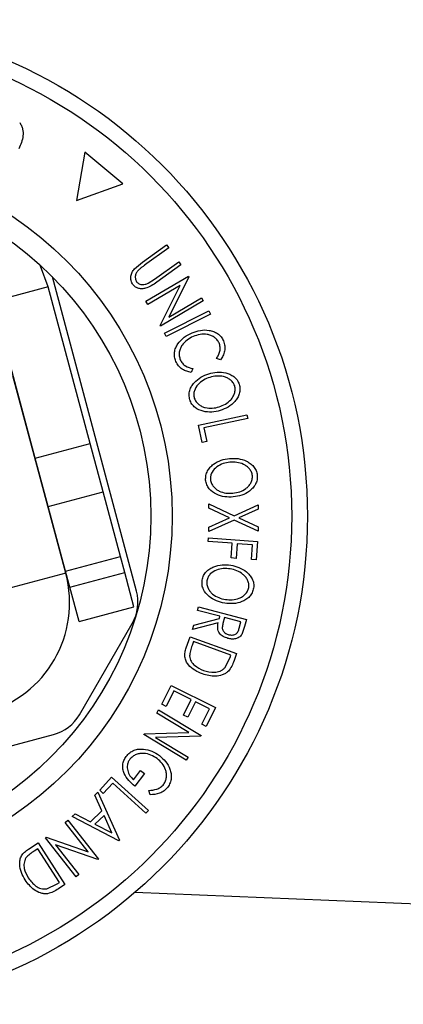
# Model space of a CAD drawing. Extents: x 5 to 292, y 5 to 205.
# Drawn here: x 77 to 78, y 85 to 89 of the extents above; entities that cross this region are included whole.
import ezdxf

# ---------------------------------------------------------------- set-up
doc = ezdxf.new("R2010")
doc.units = 0
doc.layers.get('0').update_dxf_attribs({"linetype": 'CONTINUOUS'})

msp = doc.modelspace()

# ---------------------------------------------------------------- linework, layer by layer
at = {"color": 7, "linetype": 'CONTINUOUS'}
for p, q in [((76.79266, 88.06148), (76.76242, 87.89093)), ((76.92523, 87.95001), (76.79266, 88.06148)), ((76.76242, 87.89093), (76.92523, 87.95001)), ((76.99481, 87.67368), (77.07976, 87.73479)), ((77.07976, 87.73479), (77.08732, 87.72426)), ((77.08732, 87.72426), (77.00237, 87.66315)), ((76.96658, 87.65042), (76.99481, 87.67368)), ((77.03737, 87.61454), (77.12232, 87.67565)), ((77.1299, 87.66517), (77.04495, 87.60405)), ((77.12232, 87.67565), (77.1299, 87.66517)), ((76.97386, 86.51801), (76.67794, 87.62239)), ((77.00711, 87.53663), (77.15688, 87.62533)), ((77.15831, 87.62292), (77.08735, 87.48126)), ((77.15688, 87.62533), (77.15831, 87.62292)), ((76.6635, 87.58697), (76.47031, 87.53521)), ((76.81087, 87.03699), (76.6635, 87.58697)), ((77.12711, 87.59224), (77.01391, 87.52517)), ((77.01459, 87.5998), (77.03737, 87.61454)), ((77.05722, 87.45202), (77.12711, 87.59224)), ((76.61768, 86.98523), (76.47031, 87.53521)), ((77.01391, 87.52517), (77.00711, 87.53663)), ((77.20848, 87.53821), (77.05871, 87.44951)), ((77.08735, 87.48126), (77.202, 87.54917)), ((77.202, 87.54917), (77.20848, 87.53821)), ((77.07274, 87.42404), (77.22797, 87.50326)), ((77.23384, 87.49175), (77.07861, 87.41253)), ((77.22797, 87.50326), (77.23384, 87.49175)), ((77.05871, 87.44951), (77.05722, 87.45202)), ((77.07861, 87.41253), (77.07274, 87.42404)), ((77.2687, 87.33055), (77.25499, 87.3358)), ((77.17202, 87.30018), (77.16654, 87.28667)), ((76.72493, 86.58038), (76.53905, 87.2741)), ((77.19184, 87.10105), (77.36227, 87.13773)), ((77.36227, 87.13773), (77.365, 87.12506)), ((77.365, 87.12506), (77.21102, 87.09191)), ((77.20496, 87.04007), (77.19184, 87.10105)), ((77.21102, 87.09191), (77.22141, 87.0436)), ((76.61768, 86.98523), (76.81087, 87.03699)), ((76.85654, 86.86654), (76.81087, 87.03699)), ((77.22141, 87.0436), (77.20496, 87.04007)), ((76.60877, 87.0139), (76.60992, 87.01421)), ((76.66335, 86.81477), (76.61768, 86.98523)), ((76.66335, 86.81477), (76.85654, 86.86654)), ((76.91729, 86.63983), (76.85654, 86.86654)), ((76.7241, 86.58806), (76.66335, 86.81477)), ((77.2283, 86.80907), (77.22837, 86.82412)), ((77.30091, 86.77516), (77.2283, 86.80907)), ((77.22837, 86.82412), (77.31755, 86.78273)), ((77.31755, 86.78273), (77.40176, 86.82055)), ((77.40169, 86.8055), (77.33392, 86.77504)), ((77.40176, 86.82055), (77.40169, 86.8055)), ((77.31749, 86.76752), (77.22796, 86.72707)), ((77.22803, 86.74212), (77.30091, 86.77516)), ((77.40136, 86.72881), (77.31749, 86.76752)), ((77.33392, 86.77504), (77.40141, 86.74369)), ((77.22796, 86.72707), (77.22803, 86.74212)), ((77.40141, 86.74369), (77.40136, 86.72881)), ((77.22585, 86.69196), (77.22678, 86.70468)), ((77.31059, 86.68567), (77.22585, 86.69196)), ((77.22678, 86.70468), (77.39969, 86.69181)), ((77.39969, 86.69181), (77.39491, 86.62757)), ((77.30673, 86.63414), (77.31059, 86.68567)), ((77.32767, 86.68439), (77.32382, 86.63285)), ((77.38173, 86.68037), (77.32767, 86.68439)), ((77.37788, 86.62884), (77.38173, 86.68037)), ((76.7241, 86.58806), (76.91729, 86.63983)), ((76.93251, 86.58301), (76.91729, 86.63983)), ((77.32382, 86.63285), (77.30673, 86.63414)), ((77.39491, 86.62757), (77.37788, 86.62884)), ((76.73933, 86.53124), (76.7241, 86.58806)), ((76.73933, 86.53124), (76.93251, 86.58301)), ((76.96486, 86.46227), (76.93251, 86.58301)), ((76.72493, 86.58038), (76.53174, 86.52862)), ((76.77168, 86.4105), (76.73933, 86.53124)), ((76.77168, 86.4105), (76.96486, 86.46227)), ((77.18861, 86.44972), (77.19189, 86.46221)), ((77.26711, 86.42904), (77.18861, 86.44972)), ((77.19189, 86.46221), (77.36074, 86.41771)), ((77.17493, 86.39775), (77.26524, 86.42189)), ((77.26524, 86.42189), (77.26711, 86.42904)), ((77.28353, 86.4247), (77.27763, 86.40326)), ((77.34091, 86.40957), (77.28353, 86.4247)), ((77.36074, 86.41771), (77.3542, 86.39283)), ((76.77352, 86.08314), (76.95888, 86.40419)), ((77.26118, 86.40653), (77.17085, 86.38229)), ((77.17085, 86.38229), (77.17493, 86.39775)), ((77.33512, 86.38759), (77.34091, 86.40957)), ((77.3542, 86.39283), (77.34442, 86.36527)), ((77.14894, 86.31851), (77.16281, 86.35708)), ((77.16281, 86.35708), (77.32587, 86.29853)), ((77.17403, 86.33992), (77.169, 86.32589)), ((77.30584, 86.29257), (77.17403, 86.33992)), ((77.28462, 86.24815), (77.30276, 86.28401)), ((77.30276, 86.28401), (77.30584, 86.29257)), ((77.32587, 86.29853), (77.31684, 86.27334)), ((77.06302, 86.11975), (77.09587, 86.18576)), ((77.09587, 86.18576), (77.25174, 86.10818)), ((77.10548, 86.16649), (77.07839, 86.11209)), ((77.16662, 86.13605), (77.10548, 86.16649)), ((77.13954, 86.08166), (77.16662, 86.13605)), ((77.04483, 86.08866), (77.05171, 86.10003)), ((77.05171, 86.10003), (77.20137, 86.00956)), ((77.07839, 86.11209), (77.06302, 86.11975)), ((77.18188, 86.12846), (77.1548, 86.07406)), ((77.2306, 86.10421), (77.18188, 86.12846)), ((77.20328, 86.04931), (77.2306, 86.10421)), ((77.25174, 86.10818), (77.21865, 86.04166)), ((77.15794, 86.02027), (77.04483, 86.08866)), ((77.1548, 86.07406), (77.13954, 86.08166)), ((77.21865, 86.04166), (77.20328, 86.04931)), ((75.47432, 85.68954), (76.68244, 86.01325)), ((76.99937, 86.01349), (77.00086, 86.01596)), ((77.14903, 85.92302), (76.99937, 86.01349)), ((77.00086, 86.01596), (77.15794, 86.02027)), ((77.1999, 86.00718), (77.04102, 86.00313)), ((77.04102, 86.00313), (77.15559, 85.93388)), ((77.20137, 86.00956), (77.1999, 86.00718)), ((77.15559, 85.93388), (77.14903, 85.92302)), ((76.84437, 85.81721), (76.88619, 85.86359)), ((76.88619, 85.86359), (77.01579, 85.74668)), ((76.96341, 85.85376), (76.98835, 85.88666)), ((77.00168, 85.87658), (76.96795, 85.83211)), ((76.98835, 85.88666), (77.00168, 85.87658)), ((76.89003, 85.84266), (76.8569, 85.80593)), ((77.00711, 85.73703), (76.89003, 85.84266)), ((76.82757, 85.80064), (76.83802, 85.81059)), ((76.85234, 85.74521), (76.82757, 85.80064)), ((76.83802, 85.81059), (76.91365, 85.64228)), ((76.8569, 85.80593), (76.84437, 85.81721)), ((77.0213, 85.8013), (77.01722, 85.81696)), ((76.74773, 85.72476), (76.75778, 85.73435)), ((76.91137, 85.64012), (76.74773, 85.72476)), ((76.75778, 85.73435), (76.81195, 85.70681)), ((76.81195, 85.70681), (76.85234, 85.74521)), ((76.85972, 85.72903), (76.82767, 85.69855)), ((76.88706, 85.66799), (76.85972, 85.72903)), ((77.01579, 85.74668), (77.00711, 85.73703)), ((76.72243, 85.70442), (76.7329, 85.71264)), ((76.80377, 85.60086), (76.72243, 85.70442)), ((76.7329, 85.71264), (76.84051, 85.57562)), ((76.82767, 85.69855), (76.88706, 85.66799)), ((76.65346, 85.65025), (76.65574, 85.65205)), ((76.76107, 85.51323), (76.65346, 85.65025)), ((76.65574, 85.65205), (76.80377, 85.60086)), ((76.59349, 85.60991), (76.62803, 85.63212)), ((76.62803, 85.63212), (76.72229, 85.48555)), ((76.68866, 85.62595), (76.77103, 85.52108)), ((76.83831, 85.57391), (76.68866, 85.62595)), ((76.91365, 85.64228), (76.91137, 85.64012)), ((76.62654, 85.6116), (76.614, 85.60352)), ((76.70271, 85.49312), (76.62654, 85.6116)), ((76.84051, 85.57562), (76.83831, 85.57391)), ((76.77103, 85.52108), (76.76107, 85.51323)), ((76.65877, 85.47081), (76.69504, 85.48818)), ((76.69504, 85.48818), (76.70271, 85.49312)), ((76.72229, 85.48555), (76.69979, 85.47109)), ((82.84242, 85.212), (76.96838, 85.45833))]:
    msp.add_line(p, q, dxfattribs=at)
at = {"color": 7, "linetype": 'CONTINUOUS', "flags": 128}
msp.add_lwpolyline([(76.6635, 87.58697), (76.63588, 87.66036), (76.63362, 87.66486)], dxfattribs=at)
at = {"color": 7, "linetype": 'CONTINUOUS'}
for radius in [1.74565, 1.69037, 1.27, 1.195]:
    msp.add_circle((75.82927, 86.7811), radius, dxfattribs=at)
for centre, radius, start, end in [((76.33856, 86.47685), 0.4, 285, 15), ((76.82897, 86.47919), 0.15, 330, 15), ((76.64362, 86.15814), 0.15, 285, 330)]:
    msp.add_arc(centre, radius, start, end, dxfattribs=at)
for points, knots in [([(76.56301, 88.16513), (76.56527, 88.16151), (76.56979, 88.15427), (76.57473, 88.13832), (76.57622, 88.10958), (76.56676, 88.08765), (76.56047, 88.07304)], [0, 0, 0, 0, 0.1251184, 0.2498973, 0.5002762, 1, 1, 1, 1]), ([(77.00237, 87.66315), (77.0021, 87.66296), (76.99897, 87.6607), (76.99269, 87.65619), (76.9869, 87.65159), (76.98388, 87.64918)], [0, 0, 0, 0, 0.0427561, 0.5000985, 1, 1, 1, 1]), ([(76.96138, 87.59512), (76.95992, 87.59734), (76.95702, 87.60179), (76.95354, 87.61179), (76.95313, 87.62482), (76.95781, 87.63904), (76.96365, 87.64663), (76.96658, 87.65042)], [0, 0, 0, 0, 0.1252631, 0.2500782, 0.4998453, 0.7496734, 1, 1, 1, 1]), ([(76.98388, 87.64918), (76.98102, 87.64649), (76.97532, 87.64111), (76.96954, 87.63029), (76.96914, 87.6196), (76.97086, 87.61105), (76.97318, 87.60724), (76.97434, 87.60534)], [0, 0, 0, 0, 0.2497682, 0.4984076, 0.7479428, 0.8737176, 1, 1, 1, 1]), ([(77.04495, 87.60405), (77.03245, 87.59507), (77.01681, 87.58382), (76.99376, 87.58034), (76.98191, 87.58111), (76.9701, 87.58568), (76.96429, 87.59196), (76.96138, 87.59512)], [0, 0, 0, 0, 0.498787, 0.6243182, 0.7496135, 0.8743805, 1, 1, 1, 1]), ([(76.97434, 87.60534), (76.97561, 87.60383), (76.97816, 87.60083), (76.98483, 87.59682), (76.99403, 87.59468), (77.00482, 87.59584), (77.01133, 87.59848), (77.01459, 87.5998)], [0, 0, 0, 0, 0.1253676, 0.2507686, 0.500274, 0.7495317, 1, 1, 1, 1]), ([(77.11907, 87.38648), (77.1261, 87.39496), (77.14016, 87.41192), (77.15965, 87.42132), (77.1694, 87.42603)], [0, 0, 0, 0, 0.4995871, 1, 1, 1, 1]), ([(77.1694, 87.42603), (77.17897, 87.42939), (77.19802, 87.43609), (77.22417, 87.43622), (77.24459, 87.43101), (77.25925, 87.42381), (77.27176, 87.41224), (77.27717, 87.40224), (77.27989, 87.39723)], [0, 0, 0, 0, 0.2502427, 0.4981863, 0.6235928, 0.7491848, 0.8743353, 1, 1, 1, 1]), ([(77.26424, 87.39032), (77.26195, 87.39431), (77.25737, 87.40228), (77.24685, 87.41108), (77.23507, 87.41726), (77.21829, 87.4217), (77.19685, 87.42116), (77.18123, 87.41564), (77.17338, 87.41287)], [0, 0, 0, 0, 0.1238799, 0.2475944, 0.3732273, 0.4994616, 0.7485637, 1, 1, 1, 1]), ([(77.11239, 87.32511), (77.11051, 87.3304), (77.10674, 87.34098), (77.10681, 87.35771), (77.11113, 87.3732), (77.11642, 87.38205), (77.11907, 87.38648)], [0, 0, 0, 0, 0.250551, 0.5004375, 0.7497178, 1, 1, 1, 1]), ([(77.17338, 87.41287), (77.16593, 87.40908), (77.1511, 87.40154), (77.13616, 87.38618), (77.12763, 87.37114), (77.12363, 87.35833), (77.1234, 87.34428), (77.12634, 87.33534), (77.12781, 87.33087)], [0, 0, 0, 0, 0.2500373, 0.4978781, 0.623252, 0.7488875, 0.8742142, 1, 1, 1, 1]), ([(77.25499, 87.3358), (77.25757, 87.33964), (77.26274, 87.34731), (77.26776, 87.36078), (77.26866, 87.37582), (77.26572, 87.38548), (77.26424, 87.39032)], [0, 0, 0, 0, 0.2493561, 0.4984322, 0.7489139, 1, 1, 1, 1]), ([(77.27989, 87.39723), (77.28186, 87.39136), (77.28581, 87.37962), (77.28439, 87.36123), (77.27859, 87.3445), (77.272, 87.3352), (77.2687, 87.33055)], [0, 0, 0, 0, 0.2496228, 0.4995178, 0.7492135, 1, 1, 1, 1]), ([(77.16654, 87.28667), (77.16108, 87.28769), (77.15019, 87.28972), (77.13462, 87.29714), (77.12104, 87.30902), (77.11528, 87.31973), (77.11239, 87.32511)], [0, 0, 0, 0, 0.24975492, 0.49865366, 0.7485875, 1, 1, 1, 1]), ([(77.12781, 87.33087), (77.13012, 87.32654), (77.13475, 87.31789), (77.14988, 87.30555), (77.16317, 87.30233), (77.17202, 87.30018)], [0, 0, 0, 0, 0.2501219, 0.5006717, 1, 1, 1, 1]), ([(77.16118, 87.19047), (77.16006, 87.19601), (77.15785, 87.20707), (77.16052, 87.22366), (77.16739, 87.23812), (77.17971, 87.25479), (77.19955, 87.27124), (77.21825, 87.27845), (77.22764, 87.28208)], [0, 0, 0, 0, 0.1254441, 0.2502341, 0.3756306, 0.5010887, 0.7494995, 1, 1, 1, 1]), ([(77.22764, 87.28208), (77.23741, 87.28439), (77.25689, 87.28899), (77.28262, 87.28692), (77.30244, 87.28048), (77.31638, 87.27241), (77.32837, 87.26053), (77.3329, 87.25012), (77.33518, 87.2449)], [0, 0, 0, 0, 0.24953432, 0.49752237, 0.62303889, 0.7484252, 0.87388487, 1, 1, 1, 1]), ([(77.23158, 87.26926), (77.22399, 87.26637), (77.20884, 87.26061), (77.18963, 87.24493), (77.17784, 87.22692), (77.1746, 87.20922), (77.17633, 87.20028), (77.17719, 87.19582)], [0, 0, 0, 0, 0.2506879, 0.4998919, 0.7496678, 0.8747604, 1, 1, 1, 1]), ([(77.31913, 87.23934), (77.31722, 87.24355), (77.31342, 87.25196), (77.3035, 87.26128), (77.29232, 87.26798), (77.27625, 87.27348), (77.25532, 87.27483), (77.23948, 87.27111), (77.23158, 87.26926)], [0, 0, 0, 0, 0.1260335, 0.2516091, 0.3761032, 0.5016129, 0.7512257, 1, 1, 1, 1]), ([(77.33518, 87.2449), (77.33632, 87.23934), (77.33859, 87.22824), (77.33613, 87.21146), (77.32928, 87.19677), (77.31683, 87.17983), (77.2966, 87.16333), (77.27773, 87.15612), (77.26825, 87.1525)], [0, 0, 0, 0, 0.1254122, 0.2499195, 0.3751591, 0.5007705, 0.7492563, 1, 1, 1, 1]), ([(77.26433, 87.16521), (77.27192, 87.16812), (77.28708, 87.17394), (77.30351, 87.18695), (77.31352, 87.20065), (77.31882, 87.21255), (77.32159, 87.22584), (77.31995, 87.23484), (77.31913, 87.23934)], [0, 0, 0, 0, 0.2498331, 0.4990019, 0.6243891, 0.7494868, 0.8750001, 1, 1, 1, 1]), ([(77.26825, 87.1525), (77.25841, 87.15019), (77.23881, 87.14557), (77.20811, 87.14841), (77.1834, 87.15871), (77.1678, 87.17482), (77.16339, 87.18525), (77.16118, 87.19047)], [0, 0, 0, 0, 0.2507452, 0.4993416, 0.7495585, 0.8746023, 1, 1, 1, 1]), ([(77.17719, 87.19582), (77.17909, 87.19158), (77.18286, 87.18314), (77.1926, 87.17358), (77.20368, 87.16664), (77.21968, 87.16095), (77.24057, 87.15962), (77.25642, 87.16335), (77.26433, 87.16521)], [0, 0, 0, 0, 0.1260742, 0.2517358, 0.3765934, 0.5021529, 0.751563, 1, 1, 1, 1]), ([(77.21696, 86.90787), (77.21701, 86.91352), (77.21712, 86.9248), (77.22306, 86.94056), (77.23275, 86.95336), (77.24823, 86.96725), (77.27106, 86.97941), (77.2909, 86.98265), (77.30087, 86.98428)], [0, 0, 0, 0, 0.1252383, 0.2498599, 0.3751925, 0.5007777, 0.7493948, 1, 1, 1, 1]), ([(77.30208, 86.97086), (77.29404, 86.96958), (77.27801, 86.96703), (77.25596, 86.95555), (77.24074, 86.94026), (77.23395, 86.92354), (77.23383, 86.91443), (77.23377, 86.90987)], [0, 0, 0, 0, 0.2506833, 0.499891, 0.7496718, 0.8747482, 1, 1, 1, 1]), ([(77.30087, 86.98428), (77.31093, 86.9845), (77.331, 86.98494), (77.35587, 86.97773), (77.37395, 86.96722), (77.38593, 86.9564), (77.39522, 86.94229), (77.3975, 86.93116), (77.39864, 86.92558)], [0, 0, 0, 0, 0.2497496, 0.4979008, 0.623505, 0.7488726, 0.8742027, 1, 1, 1, 1]), ([(77.38179, 86.92344), (77.38078, 86.92796), (77.37877, 86.93698), (77.37097, 86.94818), (77.3614, 86.95708), (77.34677, 86.9658), (77.32651, 86.97139), (77.31022, 86.97104), (77.30208, 86.97086)], [0, 0, 0, 0, 0.1260104, 0.2515906, 0.3761413, 0.5016526, 0.7512356, 1, 1, 1, 1]), ([(77.31412, 86.84854), (77.304, 86.84829), (77.28383, 86.84781), (77.25434, 86.85692), (77.23219, 86.87208), (77.22029, 86.89116), (77.21807, 86.90229), (77.21696, 86.90787)], [0, 0, 0, 0, 0.250668, 0.4991764, 0.7492877, 0.8743351, 1, 1, 1, 1]), ([(77.23377, 86.90987), (77.23472, 86.90531), (77.2366, 86.89622), (77.24418, 86.8848), (77.25361, 86.8757), (77.26818, 86.86688), (77.28843, 86.86132), (77.30476, 86.86169), (77.31291, 86.86188)], [0, 0, 0, 0, 0.1260552, 0.2516898, 0.3763997, 0.5019505, 0.7514393, 1, 1, 1, 1]), ([(77.31291, 86.86188), (77.32096, 86.86318), (77.33702, 86.86579), (77.35582, 86.87515), (77.36839, 86.88661), (77.37601, 86.89722), (77.38141, 86.9097), (77.38166, 86.91886), (77.38179, 86.92344)], [0, 0, 0, 0, 0.2499374, 0.4990521, 0.6244155, 0.7495362, 0.8750238, 1, 1, 1, 1]), ([(77.39864, 86.92558), (77.39862, 86.91988), (77.39859, 86.90853), (77.39275, 86.89255), (77.383, 86.87954), (77.36736, 86.8654), (77.34415, 86.8533), (77.32416, 86.85013), (77.31412, 86.84854)], [0, 0, 0, 0, 0.1255191, 0.2500137, 0.3752703, 0.5010429, 0.7495117, 1, 1, 1, 1]), ([(77.20452, 86.55655), (77.20599, 86.56202), (77.20894, 86.57293), (77.21875, 86.58665), (77.2314, 86.59654), (77.24994, 86.60598), (77.27513, 86.61189), (77.29517, 86.61003), (77.30524, 86.6091)], [0, 0, 0, 0, 0.125312, 0.2499848, 0.375356, 0.5008378, 0.7492752, 1, 1, 1, 1]), ([(77.3031, 86.59589), (77.29498, 86.59669), (77.27878, 86.59827), (77.25451, 86.59272), (77.2358, 86.58191), (77.22499, 86.56741), (77.22254, 86.55861), (77.22132, 86.55421)], [0, 0, 0, 0, 0.2507118, 0.499895, 0.7496662, 0.874756, 1, 1, 1, 1]), ([(77.36878, 86.5302), (77.36897, 86.53483), (77.36936, 86.54408), (77.36448, 86.55687), (77.3573, 86.56782), (77.3452, 86.57985), (77.327, 86.59047), (77.31106, 86.59409), (77.3031, 86.59589)], [0, 0, 0, 0, 0.1256544, 0.2511074, 0.3761616, 0.5016282, 0.7512145, 1, 1, 1, 1]), ([(77.30524, 86.6091), (77.31507, 86.60683), (77.33466, 86.60228), (77.35697, 86.58909), (77.37199, 86.57451), (77.381, 86.56111), (77.38665, 86.54514), (77.38605, 86.53375), (77.38575, 86.52804)], [0, 0, 0, 0, 0.2495868, 0.4977541, 0.6233309, 0.748597, 0.8740054, 1, 1, 1, 1]), ([(77.28423, 86.47498), (77.27435, 86.47729), (77.25469, 86.48188), (77.22831, 86.49795), (77.21048, 86.51804), (77.20357, 86.53948), (77.2042, 86.55085), (77.20452, 86.55655)], [0, 0, 0, 0, 0.2505189, 0.4989719, 0.7490692, 0.8742662, 1, 1, 1, 1]), ([(77.22132, 86.55421), (77.22115, 86.54956), (77.2208, 86.54027), (77.22534, 86.52734), (77.23225, 86.51619), (77.24425, 86.50409), (77.26246, 86.49362), (77.27839, 86.48994), (77.28634, 86.4881)], [0, 0, 0, 0, 0.126073, 0.2517211, 0.3765314, 0.502073, 0.7515414, 1, 1, 1, 1]), ([(77.38575, 86.52804), (77.3843, 86.52253), (77.38141, 86.51155), (77.3717, 86.49757), (77.35893, 86.48748), (77.34014, 86.47789), (77.31457, 86.47207), (77.29437, 86.47401), (77.28423, 86.47498)], [0, 0, 0, 0, 0.125267, 0.2496637, 0.3748971, 0.5006121, 0.7491835, 1, 1, 1, 1]), ([(77.28634, 86.4881), (77.29447, 86.48734), (77.31071, 86.48583), (77.33129, 86.49012), (77.34641, 86.49794), (77.35648, 86.50629), (77.36488, 86.517), (77.36748, 86.5258), (77.36878, 86.5302)], [0, 0, 0, 0, 0.2499794, 0.4991031, 0.6244437, 0.7495785, 0.8750422, 1, 1, 1, 1]), ([(77.29527, 86.35136), (77.28971, 86.35324), (77.27866, 86.35697), (77.26673, 86.36648), (77.26092, 86.37741), (77.25837, 86.39012), (77.26005, 86.39994), (77.26118, 86.40653)], [0, 0, 0, 0, 0.2511258, 0.4990162, 0.6228059, 0.7468294, 1, 1, 1, 1]), ([(77.27763, 86.40326), (77.27661, 86.39884), (77.27507, 86.39222), (77.27573, 86.3832), (77.27849, 86.37739), (77.28259, 86.3727), (77.2891, 86.36772), (77.29491, 86.36571), (77.29872, 86.36439)], [0, 0, 0, 0, 0.2507209, 0.3759679, 0.5009647, 0.6201516, 0.7501351, 1, 1, 1, 1]), ([(77.29872, 86.36439), (77.30259, 86.36369), (77.3084, 86.36264), (77.31634, 86.36378), (77.32212, 86.36581), (77.32738, 86.36948), (77.33214, 86.37695), (77.33393, 86.38333), (77.33512, 86.38759)], [0, 0, 0, 0, 0.2488064, 0.3738468, 0.499091, 0.6242087, 0.749169, 1, 1, 1, 1]), ([(77.34442, 86.36527), (77.34299, 86.3633), (77.34014, 86.35936), (77.33256, 86.35357), (77.32169, 86.34957), (77.30822, 86.34855), (77.29959, 86.35042), (77.29527, 86.35136)], [0, 0, 0, 0, 0.125061, 0.2499719, 0.4997352, 0.7495212, 1, 1, 1, 1]), ([(77.20558, 86.22636), (77.19652, 86.2302), (77.17848, 86.23784), (77.1593, 86.25418), (77.14782, 86.27096), (77.14293, 86.2862), (77.14404, 86.30276), (77.1473, 86.31323), (77.14894, 86.31851)], [0, 0, 0, 0, 0.2504411, 0.4992408, 0.625495, 0.7497903, 0.8738949, 1, 1, 1, 1]), ([(77.169, 86.32589), (77.16686, 86.31996), (77.16258, 86.30813), (77.16133, 86.29571), (77.1607, 86.28952)], [0, 0, 0, 0, 0.5017157, 1, 1, 1, 1]), ([(77.1607, 86.28952), (77.16117, 86.28624), (77.16212, 86.27968), (77.16744, 86.26793), (77.18175, 86.25109), (77.19857, 86.24368), (77.20978, 86.23874)], [0, 0, 0, 0, 0.1253009, 0.2504487, 0.5004365, 1, 1, 1, 1]), ([(77.31684, 86.27334), (77.31438, 86.26656), (77.30949, 86.25305), (77.30101, 86.24163), (77.29679, 86.23594)], [0, 0, 0, 0, 0.5020441, 1, 1, 1, 1]), ([(77.20978, 86.23874), (77.22236, 86.23517), (77.24126, 86.22983), (77.26449, 86.2347), (77.27682, 86.24093), (77.28202, 86.24575), (77.28462, 86.24815)], [0, 0, 0, 0, 0.4989195, 0.7489212, 0.8747019, 1, 1, 1, 1]), ([(77.29679, 86.23594), (77.29351, 86.23323), (77.28696, 86.22782), (77.27186, 86.22084), (77.24369, 86.21559), (77.22081, 86.22206), (77.20558, 86.22636)], [0, 0, 0, 0, 0.1251749, 0.2498276, 0.5006843, 1, 1, 1, 1]), ([(76.93763, 85.93666), (76.94155, 85.94117), (76.94939, 85.95017), (76.96497, 85.95876), (76.98158, 85.96277), (76.99255, 85.96239), (76.99804, 85.96219)], [0, 0, 0, 0, 0.2503771, 0.4999842, 0.7494278, 1, 1, 1, 1]), ([(76.99804, 85.96219), (77.0083, 85.96048), (77.02883, 85.95704), (77.04574, 85.94558), (77.0542, 85.93985)], [0, 0, 0, 0, 0.4996777, 1, 1, 1, 1]), ([(76.96795, 85.83211), (76.96045, 85.83842), (76.94553, 85.85099), (76.93177, 85.8719), (76.92571, 85.89115), (76.9247, 85.90682), (76.92881, 85.92274), (76.93468, 85.93201), (76.93763, 85.93666)], [0, 0, 0, 0, 0.25077616, 0.49919707, 0.62451744, 0.74955124, 0.87433251, 1, 1, 1, 1]), ([(76.95056, 85.92643), (76.94855, 85.9234), (76.94456, 85.91737), (76.94149, 85.90699), (76.94103, 85.89655), (76.94322, 85.88318), (76.95007, 85.86787), (76.95895, 85.85847), (76.96341, 85.85376)], [0, 0, 0, 0, 0.1253285, 0.2501708, 0.3752249, 0.5004986, 0.7496901, 1, 1, 1, 1]), ([(77.04631, 85.92883), (77.03912, 85.93333), (77.0248, 85.94231), (77.00363, 85.9475), (76.98597, 85.94691), (76.97281, 85.94328), (76.9603, 85.93678), (76.95381, 85.92988), (76.95056, 85.92643)], [0, 0, 0, 0, 0.2504976, 0.4989144, 0.6247168, 0.7505791, 0.8751799, 1, 1, 1, 1]), ([(77.06983, 85.83841), (77.07219, 85.84234), (77.07691, 85.85021), (77.07947, 85.86367), (77.07921, 85.87697), (77.07515, 85.89376), (77.06466, 85.91232), (77.05245, 85.92331), (77.04631, 85.92883)], [0, 0, 0, 0, 0.12419989, 0.2486437, 0.37496216, 0.50118721, 0.74947599, 1, 1, 1, 1]), ([(77.0542, 85.93985), (77.0619, 85.9331), (77.07724, 85.91965), (77.0904, 85.89677), (77.09601, 85.87622), (77.09674, 85.85973), (77.09295, 85.84297), (77.08681, 85.83324), (77.08374, 85.82837)], [0, 0, 0, 0, 0.2501337, 0.4982399, 0.6236679, 0.7491643, 0.8743389, 1, 1, 1, 1]), ([(77.01722, 85.81696), (77.02673, 85.81765), (77.04104, 85.8187), (77.05914, 85.82758), (77.06627, 85.8348), (77.06983, 85.83841)], [0, 0, 0, 0, 0.49861261, 0.74983627, 1, 1, 1, 1]), ([(77.08374, 85.82837), (77.07968, 85.82383), (77.07154, 85.81475), (77.04998, 85.80344), (77.03277, 85.80216), (77.0213, 85.8013)], [0, 0, 0, 0, 0.2502999, 0.5003609, 1, 1, 1, 1]), ([(76.58252, 85.50189), (76.57766, 85.51047), (76.56797, 85.52757), (76.5626, 85.55224), (76.56354, 85.57259), (76.56891, 85.58776), (76.57988, 85.60036), (76.58893, 85.60671), (76.59349, 85.60991)], [0, 0, 0, 0, 0.2500469, 0.4985592, 0.6245441, 0.7488971, 0.8735215, 1, 1, 1, 1]), ([(76.58517, 85.57968), (76.58361, 85.57673), (76.58047, 85.57085), (76.57767, 85.55822), (76.57847, 85.53604), (76.58742, 85.51991), (76.59339, 85.50916)], [0, 0, 0, 0, 0.12600427, 0.25173165, 0.50155725, 1, 1, 1, 1]), ([(76.614, 85.60352), (76.60867, 85.60011), (76.59805, 85.59331), (76.58945, 85.58421), (76.58517, 85.57968)], [0, 0, 0, 0, 0.50197147, 1, 1, 1, 1]), ([(76.66101, 85.45365), (76.65674, 85.4535), (76.64821, 85.45321), (76.63193, 85.4569), (76.6063, 85.46998), (76.59203, 85.48913), (76.58252, 85.50189)], [0, 0, 0, 0, 0.1251184, 0.2498973, 0.5002762, 1, 1, 1, 1]), ([(76.59339, 85.50916), (76.60123, 85.49861), (76.61299, 85.48277), (76.63449, 85.47242), (76.64813, 85.46986), (76.65523, 85.47049), (76.65877, 85.47081)], [0, 0, 0, 0, 0.4989354, 0.7489191, 0.8746962, 1, 1, 1, 1]), ([(76.69979, 85.47109), (76.69369, 85.4672), (76.68156, 85.45944), (76.66784, 85.45557), (76.66101, 85.45365)], [0, 0, 0, 0, 0.5022475, 1, 1, 1, 1])]:
    msp.add_open_spline(points, degree=3, knots=knots, dxfattribs=at)

doc.saveas('drawing.dxf')
